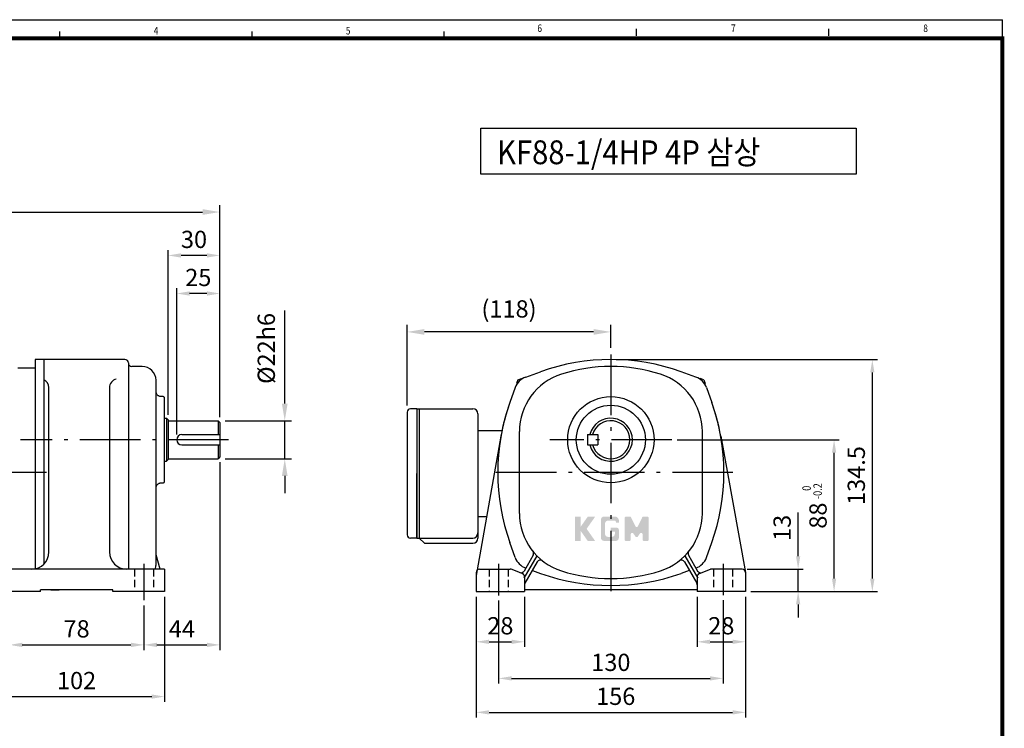
# Model space of a CAD drawing. Units: millimetres. Extents: x 2346 to 3238, y 0 to 627.
# Drawn here: x 2667 to 3238, y 216 to 627 of the extents above; entities that cross this region are included whole.
import ezdxf
from ezdxf.enums import TextEntityAlignment as Align

# ---------------------------------------------------------------- set-up
doc = ezdxf.new("R2010")
doc.units = ezdxf.units.MM
doc.header["$LTSCALE"] = 2.8
doc.linetypes.add('CENTER', pattern=[18.25, 12.5, -2.5, 0.75, -2.5])
doc.linetypes.add('HIDDEN', pattern=[3.75, 2.5, -1.25])
for name, color, linetype in [('1', 7, 'Continuous'), ('2', 3, 'CENTER'), ('3', 6, 'HIDDEN'), ('4', 4, 'Continuous'), ('5', 1, 'Continuous'), ('LI', 3, 'Continuous')]:
    doc.layers.add(name, color=color, linetype=linetype)
doc.styles.add('GHS', font='simplex.shx', dxfattribs={"bigfont": 'GHS.shx'})
doc.styles.add('ROMANS', font='arial.ttf', dxfattribs={"height": 2.5})
doc.styles.get("Standard").update_dxf_attribs({"font": 'romans.shx', "width": 0.8, "height": 10})
doc.dimstyles.new('ISO-25', dxfattribs={"dimtxt": 2.5, "dimasz": 2.5, "dimexe": 1.25, "dimexo": 0.625, "dimtad": 1, "dimdsep": 46, "dimtxsty": 'Standard', "dimcen": 2.5, "dimazin": 2, "dimtfac": 1, "dimtmove": 0, "dimatfit": 3, "dimfxl": 0, "dimarcsym": 0})

# ---------------------------------------------------------------- blocks, each defined once
blk = doc.blocks.new('*D20')
at = {"layer": '4', "color": 0, "lineweight": -2, "transparency": 16777216}
for p, q in [((2510.35, 422.93), (2510.35, 519.1)), ((2783.35, 397.07), (2783.35, 519.1)), ((2520.35, 515.1), (2773.35, 515.1))]:
    blk.add_line(p, q, dxfattribs=at)
at = {"layer": '4', "color": 0, "transparency": 16777216}
for points in [[(2520.35, 516.77), (2520.35, 513.43), (2510.35, 515.1)], [(2773.35, 516.77), (2773.35, 513.43), (2783.35, 515.1)]]:
    blk.add_solid(points, dxfattribs=at)
at = {"layer": 'DEFPOINTS', "color": 0, "transparency": 16777216}
for p in [(2783.35, 515.1), (2510.35, 418.93), (2783.35, 393.07)]:
    blk.add_point(p, dxfattribs=at)
at = {"layer": '4', "color": 0, "transparency": 16777216, "insert": (2646.85, 527.12), "char_height": 10, "attachment_point": 5}
blk.add_mtext('(286)', dxfattribs=at)
blk = doc.blocks.new('*D22')
at = {"layer": '4', "color": 0, "lineweight": -2, "transparency": 16777216}
for p, q in [((2891.84, 403.02), (2891.84, 449.6)), ((2999.81, 445.6), (2901.84, 445.6)), ((3009.81, 436.41), (3009.81, 449.6))]:
    blk.add_line(p, q, dxfattribs=at)
at = {"layer": '4', "color": 0, "transparency": 16777216}
for points in [[(2901.84, 447.26), (2901.84, 443.93), (2891.84, 445.6)], [(2999.81, 447.26), (2999.81, 443.93), (3009.81, 445.6)]]:
    blk.add_solid(points, dxfattribs=at)
at = {"layer": 'DEFPOINTS', "color": 0, "transparency": 16777216}
for p in [(2891.84, 445.6), (3009.81, 432.41), (2891.84, 399.02)]:
    blk.add_point(p, dxfattribs=at)
at = {"layer": '4', "color": 0, "transparency": 16777216, "insert": (2950.83, 457.62), "char_height": 10, "attachment_point": 5}
blk.add_mtext('(118)', dxfattribs=at)
blk = doc.blocks.new('*D2')
at = {"layer": '4', "color": 4, "lineweight": -2, "transparency": 16777216}
for p, q in [((2753.35, 397.57), (2753.35, 492.93)), ((2783.35, 396.07), (2783.35, 492.93)), ((2775.85, 489.93), (2760.85, 489.93))]:
    blk.add_line(p, q, dxfattribs=at)
at = {"layer": '4', "color": 4, "transparency": 16777216}
for points in [[(2760.85, 491.18), (2760.85, 488.68), (2753.35, 489.93)], [(2775.85, 491.18), (2775.85, 488.68), (2783.35, 489.93)]]:
    blk.add_solid(points, dxfattribs=at)
at = {"layer": 'DEFPOINTS', "color": 0, "transparency": 16777216}
for p in [(2753.35, 489.93), (2753.35, 394.57), (2783.35, 393.07)]:
    blk.add_point(p, dxfattribs=at)
at = {"layer": '4', "color": 4, "transparency": 16777216, "insert": (2768.35, 497.93), "char_height": 10, "attachment_point": 5}
blk.add_mtext('30', dxfattribs=at)
blk = doc.blocks.new('*D3')
at = {"layer": '4', "color": 4, "lineweight": -2, "transparency": 16777216}
for p, q in [((2758.35, 386.07), (2758.35, 470.86)), ((2775.85, 467.86), (2765.85, 467.86)), ((2783.35, 396.07), (2783.35, 470.86))]:
    blk.add_line(p, q, dxfattribs=at)
at = {"layer": '4', "color": 4, "transparency": 16777216}
for points in [[(2765.85, 469.11), (2765.85, 466.61), (2758.35, 467.86)], [(2775.85, 469.11), (2775.85, 466.61), (2783.35, 467.86)]]:
    blk.add_solid(points, dxfattribs=at)
at = {"layer": 'DEFPOINTS', "color": 0, "transparency": 16777216}
for p in [(2758.35, 467.86), (2783.35, 393.07), (2758.35, 383.07)]:
    blk.add_point(p, dxfattribs=at)
at = {"layer": '4', "color": 4, "transparency": 16777216, "insert": (2770.85, 475.86), "char_height": 10, "attachment_point": 5}
blk.add_mtext('25', dxfattribs=at)
blk = doc.blocks.new('*D4')
at = {"layer": '4', "color": 0, "lineweight": -2, "transparency": 16777216}
for p, q in [((2820.93, 404.07), (2820.93, 457.92)), ((2786.35, 394.07), (2824.93, 394.07)), ((2820.93, 372.07), (2820.93, 394.07)), ((2786.35, 372.07), (2824.93, 372.07)), ((2820.93, 362.07), (2820.93, 352.07))]:
    blk.add_line(p, q, dxfattribs=at)
at = {"layer": '4', "color": 0, "transparency": 16777216}
for points in [[(2819.26, 404.07), (2822.59, 404.07), (2820.93, 394.07)], [(2819.26, 362.07), (2822.59, 362.07), (2820.93, 372.07)]]:
    blk.add_solid(points, dxfattribs=at)
at = {"layer": 'DEFPOINTS', "color": 0, "transparency": 16777216}
for p in [(2782.35, 394.07), (2820.93, 394.07), (2782.35, 372.07)]:
    blk.add_point(p, dxfattribs=at)
at = {"layer": '4', "color": 0, "transparency": 16777216, "insert": (2811.53, 436), "char_height": 10, "attachment_point": 5, "rotation": 90}
blk.add_mtext('%%c22h6', dxfattribs=at)
blk = doc.blocks.new('*D5')
at = {"layer": '4', "color": 4, "lineweight": -2, "transparency": 16777216}
for p, q in [((2931.81, 290.07), (2931.81, 222.03)), ((3087.81, 290.07), (3087.81, 222.03)), ((2939.31, 225.03), (3080.31, 225.03))]:
    blk.add_line(p, q, dxfattribs=at)
at = {"layer": '4', "color": 4, "transparency": 16777216}
for points in [[(2939.31, 226.28), (2939.31, 223.78), (2931.81, 225.03)], [(3080.31, 226.28), (3080.31, 223.78), (3087.81, 225.03)]]:
    blk.add_solid(points, dxfattribs=at)
at = {"layer": 'DEFPOINTS', "color": 0, "transparency": 16777216}
for p in [(2931.81, 293.07), (3087.81, 293.07), (3087.81, 225.03)]:
    blk.add_point(p, dxfattribs=at)
at = {"layer": '4', "color": 4, "transparency": 16777216, "insert": (3012.63, 233.03), "char_height": 10, "attachment_point": 5}
blk.add_mtext('156', dxfattribs=at)
blk = doc.blocks.new('*D6')
at = {"layer": '4', "color": 4, "lineweight": -2, "transparency": 16777216}
for p, q in [((3059.81, 292.07), (3059.81, 262.93)), ((3087.81, 292.07), (3087.81, 262.93)), ((3067.31, 265.93), (3080.31, 265.93))]:
    blk.add_line(p, q, dxfattribs=at)
at = {"layer": '4', "color": 4, "transparency": 16777216}
for points in [[(3067.31, 267.18), (3067.31, 264.68), (3059.81, 265.93)], [(3080.31, 267.18), (3080.31, 264.68), (3087.81, 265.93)]]:
    blk.add_solid(points, dxfattribs=at)
at = {"layer": 'DEFPOINTS', "color": 0, "transparency": 16777216}
for p in [(3059.81, 295.07), (3087.81, 295.07), (3087.81, 265.93)]:
    blk.add_point(p, dxfattribs=at)
at = {"layer": '4', "color": 4, "transparency": 16777216, "insert": (3073.81, 273.93), "char_height": 10, "attachment_point": 5}
blk.add_mtext('28', dxfattribs=at)
blk = doc.blocks.new('*D7')
at = {"layer": '4', "color": 4, "lineweight": -2, "transparency": 16777216}
for p, q in [((2944.81, 289.82), (2944.81, 241.71)), ((3074.81, 289.97), (3074.81, 241.71)), ((2952.31, 244.71), (3067.31, 244.71))]:
    blk.add_line(p, q, dxfattribs=at)
at = {"layer": '4', "color": 4, "transparency": 16777216}
for points in [[(2952.31, 245.96), (2952.31, 243.46), (2944.81, 244.71)], [(3067.31, 245.96), (3067.31, 243.46), (3074.81, 244.71)]]:
    blk.add_solid(points, dxfattribs=at)
at = {"layer": 'DEFPOINTS', "color": 0, "transparency": 16777216}
for p in [(2944.81, 292.82), (3074.81, 292.97), (3074.81, 244.71)]:
    blk.add_point(p, dxfattribs=at)
at = {"layer": '4', "color": 4, "transparency": 16777216, "insert": (3009.81, 252.71), "char_height": 10, "attachment_point": 5}
blk.add_mtext('130', dxfattribs=at)
blk = doc.blocks.new('*D8')
at = {"layer": '4', "color": 4, "lineweight": -2, "transparency": 16777216}
for p, q in [((2931.81, 292.07), (2931.81, 262.93)), ((2959.81, 292.07), (2959.81, 262.93)), ((2939.31, 265.93), (2952.31, 265.93))]:
    blk.add_line(p, q, dxfattribs=at)
at = {"layer": '4', "color": 4, "transparency": 16777216}
for points in [[(2939.31, 267.18), (2939.31, 264.68), (2931.81, 265.93)], [(2952.31, 267.18), (2952.31, 264.68), (2959.81, 265.93)]]:
    blk.add_solid(points, dxfattribs=at)
at = {"layer": 'DEFPOINTS', "color": 0, "transparency": 16777216}
for p in [(2931.81, 295.07), (2959.81, 295.07), (2959.81, 265.93)]:
    blk.add_point(p, dxfattribs=at)
at = {"layer": '4', "color": 4, "transparency": 16777216, "insert": (2945.81, 273.93), "char_height": 10, "attachment_point": 5}
blk.add_mtext('28', dxfattribs=at)
blk = doc.blocks.new('*D9')
at = {"layer": '4', "color": 4, "lineweight": -2, "transparency": 16777216}
for p, q in [((2649.35, 292.07), (2649.35, 231.17)), ((2751.35, 292.07), (2751.35, 231.17)), ((2656.85, 234.17), (2743.85, 234.17))]:
    blk.add_line(p, q, dxfattribs=at)
at = {"layer": '4', "color": 4, "transparency": 16777216}
for points in [[(2656.85, 235.42), (2656.85, 232.92), (2649.35, 234.17)], [(2743.85, 235.42), (2743.85, 232.92), (2751.35, 234.17)]]:
    blk.add_solid(points, dxfattribs=at)
at = {"layer": 'DEFPOINTS', "color": 0, "transparency": 16777216}
for p in [(2649.35, 295.07), (2751.35, 295.07), (2751.35, 234.17)]:
    blk.add_point(p, dxfattribs=at)
at = {"layer": '4', "color": 4, "transparency": 16777216, "insert": (2700.35, 242.17), "char_height": 10, "attachment_point": 5}
blk.add_mtext('102', dxfattribs=at)
blk = doc.blocks.new('*D10')
at = {"layer": '4', "color": 4, "lineweight": -2, "transparency": 16777216}
for p, q in [((2661.35, 287.07), (2661.35, 261.14)), ((2739.35, 287.07), (2739.35, 261.14)), ((2668.85, 264.14), (2731.85, 264.14))]:
    blk.add_line(p, q, dxfattribs=at)
at = {"layer": '4', "color": 4, "transparency": 16777216}
for points in [[(2668.85, 265.39), (2668.85, 262.89), (2661.35, 264.14)], [(2731.85, 265.39), (2731.85, 262.89), (2739.35, 264.14)]]:
    blk.add_solid(points, dxfattribs=at)
at = {"layer": 'DEFPOINTS', "color": 0, "transparency": 16777216}
for p in [(2661.35, 290.07), (2739.35, 290.07), (2739.35, 264.14)]:
    blk.add_point(p, dxfattribs=at)
at = {"layer": '4', "color": 4, "transparency": 16777216, "insert": (2700.35, 272.14), "char_height": 10, "attachment_point": 5}
blk.add_mtext('78', dxfattribs=at)
blk = doc.blocks.new('*D12')
at = {"layer": '4', "color": 4, "lineweight": -2, "transparency": 16777216}
for p, q in [((2783.35, 370.07), (2783.35, 261.14)), ((2739.35, 285.07), (2739.35, 261.14)), ((2746.85, 264.14), (2775.85, 264.14))]:
    blk.add_line(p, q, dxfattribs=at)
at = {"layer": '4', "color": 4, "transparency": 16777216}
for points in [[(2746.85, 265.39), (2746.85, 262.89), (2739.35, 264.14)], [(2775.85, 265.39), (2775.85, 262.89), (2783.35, 264.14)]]:
    blk.add_solid(points, dxfattribs=at)
at = {"layer": 'DEFPOINTS', "color": 0, "transparency": 16777216}
for p in [(2783.35, 373.07), (2739.35, 288.07), (2783.35, 264.14)]:
    blk.add_point(p, dxfattribs=at)
at = {"layer": '4', "color": 4, "transparency": 16777216, "insert": (2761.35, 272.14), "char_height": 10, "attachment_point": 5}
blk.add_mtext('44', dxfattribs=at)
blk = doc.blocks.new('*D13')
at = {"layer": '4', "color": 4, "lineweight": -2, "transparency": 16777216}
for p, q in [((3012.81, 429.57), (3164.28, 429.57)), ((3161.28, 302.57), (3161.28, 422.07)), ((3090.81, 295.07), (3164.28, 295.07))]:
    blk.add_line(p, q, dxfattribs=at)
at = {"layer": '4', "color": 4, "transparency": 16777216}
for points in [[(3160.03, 422.07), (3162.53, 422.07), (3161.28, 429.57)], [(3160.03, 302.57), (3162.53, 302.57), (3161.28, 295.07)]]:
    blk.add_solid(points, dxfattribs=at)
at = {"layer": 'DEFPOINTS', "color": 0, "transparency": 16777216}
for p in [(3009.81, 429.57), (3161.28, 429.57), (3087.81, 295.07)]:
    blk.add_point(p, dxfattribs=at)
at = {"layer": '4', "color": 4, "transparency": 16777216, "insert": (3153.28, 362.32), "char_height": 10, "attachment_point": 5, "rotation": 90}
blk.add_mtext('134.5', dxfattribs=at)
blk = doc.blocks.new('*D14')
at = {"layer": '4', "color": 4, "lineweight": -2, "transparency": 16777216}
for p, q in [((3048.2, 383.07), (3142.12, 383.07)), ((3139.12, 302.57), (3139.12, 375.57)), ((3092.81, 295.07), (3142.12, 295.07))]:
    blk.add_line(p, q, dxfattribs=at)
at = {"layer": '4', "color": 4, "transparency": 16777216}
for points in [[(3137.87, 375.57), (3140.37, 375.57), (3139.12, 383.07)], [(3137.87, 302.57), (3140.37, 302.57), (3139.12, 295.07)]]:
    blk.add_solid(points, dxfattribs=at)
at = {"layer": 'DEFPOINTS', "color": 0, "transparency": 16777216}
for p in [(3045.2, 383.07), (3139.12, 383.07), (3089.81, 295.07)]:
    blk.add_point(p, dxfattribs=at)
at = {"layer": '4', "color": 4, "transparency": 16777216, "insert": (3131.12, 339.07), "char_height": 10, "attachment_point": 5, "rotation": 90}
blk.add_mtext('88', dxfattribs=at)
blk = doc.blocks.new('*D15')
at = {"layer": '4', "color": 4, "lineweight": -2, "transparency": 16777216}
for p, q in [((3118.31, 315.57), (3118.31, 340.88)), ((3088.81, 308.07), (3121.31, 308.07)), ((3118.31, 295.07), (3118.31, 308.07)), ((3090.81, 295.07), (3121.31, 295.07)), ((3118.31, 287.57), (3118.31, 280.07))]:
    blk.add_line(p, q, dxfattribs=at)
at = {"layer": '4', "color": 4, "transparency": 16777216}
for points in [[(3117.06, 315.57), (3119.56, 315.57), (3118.31, 308.07)], [(3117.06, 287.57), (3119.56, 287.57), (3118.31, 295.07)]]:
    blk.add_solid(points, dxfattribs=at)
at = {"layer": 'DEFPOINTS', "color": 0, "transparency": 16777216}
for p in [(3085.81, 308.07), (3118.31, 308.07), (3087.81, 295.07)]:
    blk.add_point(p, dxfattribs=at)
at = {"layer": '4', "color": 4, "transparency": 16777216, "insert": (3110.31, 331.98), "char_height": 10, "attachment_point": 5, "rotation": 90}
blk.add_mtext('13', dxfattribs=at)

msp = doc.modelspace()

# ---------------------------------------------------------------- hatches: boundary and pattern name
at = {"layer": '4', "lineweight": 15}
h = msp.add_hatch(color=256, dxfattribs=at)
h.paths.add_polyline_path([(2995.787, 331.425), (3000.738, 338.496), (2996.451, 338.496), (2992.675, 333.104, 0.3152988), (2992.675, 329.747), (2996.451, 324.355), (3000.738, 324.355)])
h.paths.add_polyline_path([(3012.711, 324.412, 0.4142136), (3014.467, 326.168), (3014.467, 330.896, 0.4142136), (3013.296, 332.067), (3009.781, 332.067), (3009.781, 330.897, 0.4142136), (3010.952, 329.726), (3012.126, 329.726), (3012.126, 328.509, -0.4142136), (3010.37, 326.753), (3008.194, 326.753, -0.4142136), (3006.438, 328.509), (3006.438, 334.454, -0.4142136), (3008.194, 336.21), (3012.126, 336.21, -0.4142136), (3012.711, 335.625), (3012.711, 335.04), (3014.467, 335.04), (3014.467, 336.21, 0.4142136), (3012.126, 338.552), (3005.853, 338.552, 0.4142136), (3004.097, 336.796), (3004.097, 326.168, 0.4142136), (3005.853, 324.412)])
h.paths.add_polyline_path([(3028.196, 328.289), (3028.196, 325.174, 0.4142136), (3029.015, 324.355), (3030.888, 324.355, 0.4142136), (3031.708, 325.174), (3031.708, 337.676, 0.4142136), (3030.888, 338.496), (3028.709, 338.496, 0.2873405), (3027.972, 338.034), (3025.504, 332.946, -0.6263995), (3024.029, 332.946), (3021.561, 338.034, 0.2873405), (3020.824, 338.496), (3018.645, 338.496, 0.4142136), (3017.825, 337.676), (3017.825, 325.174, 0.4142136), (3018.645, 324.355), (3020.518, 324.355, 0.4142136), (3021.337, 325.174), (3021.337, 328.289, -0.73568), (3022.831, 328.754), (3024.092, 326.928, 0.5246188), (3025.441, 326.928), (3026.702, 328.754, -0.73568)])
at = {"layer": 'LI'}
msp.add_hatch(color=4, dxfattribs=at).paths.add_polyline_path([(2992.315, 338.435), (2989.086, 338.435), (2989.086, 324.334), (2992.315, 324.334)])

# ---------------------------------------------------------------- linework, layer by layer
at = {"color": 4}
msp.add_line((2345.609, 626.615), (3236.609, 626.615), dxfattribs=at)
for p, q in [((2897.344, 401.023), (2893.844, 401.023)), ((2897.344, 401.023), (2898.844, 401.023)), ((2897.344, 401.023), (2897.344, 363.523)), ((2897.344, 401.023), (2897.344, 326.023)), ((2898.844, 401.023), (2929.844, 401.023)), ((2898.844, 401.023), (2898.844, 326.023)), ((2891.844, 399.023), (2891.844, 328.023)), ((2932.844, 398.023), (2932.844, 378.615)), ((2932.844, 388.523), (2946.809, 388.523)), ((2932.844, 388.523), (2932.844, 378.615)), ((2932.844, 378.615), (2932.844, 326.023)), ((2897.344, 326.023), (2897.344, 363.523)), ((2932.844, 348.431), (2932.844, 338.523)), ((2932.844, 338.523), (2937.893, 338.523)), ((2897.344, 326.023), (2893.844, 326.023)), ((2897.344, 326.023), (2898.844, 326.023)), ((2898.844, 326.023), (2929.844, 326.023)), ((2898.844, 326.023), (2901.844, 323.023)), ((2901.844, 323.023), (2929.844, 323.023))]:
    msp.add_line(p, q)
at = {"color": 3}
msp.add_line((2752.352, 395.572), (2753.352, 394.572), dxfattribs=at)
for centre, radius, start, end in [((2893.844, 399.023), 2, 90, 180), ((2929.844, 398.023), 3, 0, 90), ((2893.844, 328.023), 2, 180, 270), ((2929.844, 329.023), 3, 270, 0), ((2929.844, 326.023), 3, 270, 0)]:
    msp.add_arc(centre, radius, start, end)
at = {"layer": '1'}
for p, q in [((3236.609, 615.752), (3236.609, 626.615)), ((2690.625, 615.752), (2690.625, 619.825)), ((2801.972, 615.752), (2801.972, 619.825)), ((2913.32, 615.752), (2913.32, 619.825)), ((3024.668, 617.209), (3024.668, 621.283)), ((3136.015, 617.209), (3136.015, 621.283)), ((2676.352, 429.572), (2676.352, 308.072)), ((2681.352, 429.572), (2681.352, 310.931)), ((2676.352, 424.572), (2666.352, 424.572)), ((2730.352, 427.572), (2730.352, 308.072)), ((2738.352, 425.572), (2732.352, 425.572)), ((2960.496, 419.448), (2969.159, 422.538)), ((3059.13, 419.448), (3050.467, 422.538)), ((2684.352, 318.072), (2684.352, 413.272)), ((2719.352, 413.272), (2719.352, 318.072)), ((2954.419, 413.338), (2951.347, 404.726)), ((3065.189, 413.389), (3068.279, 404.726)), ((2751.352, 395.572), (2752.352, 395.572)), ((2752.352, 395.572), (2753.352, 394.572)), ((2752.352, 395.572), (2752.352, 370.572)), ((2752.352, 395.572), (2752.352, 370.572)), ((2753.352, 394.572), (2753.352, 371.572)), ((2753.352, 394.572), (2753.352, 371.572)), ((2753.352, 394.072), (2782.352, 394.072)), ((2753.352, 394.072), (2782.352, 394.072)), ((2782.352, 394.072), (2782.352, 386.072)), ((2782.352, 394.072), (2782.352, 386.072)), ((2782.352, 394.072), (2783.352, 393.072)), ((2782.352, 394.072), (2783.352, 393.072)), ((2783.352, 393.072), (2783.352, 373.072)), ((2783.352, 393.072), (2783.352, 373.072)), ((2761.352, 386.072), (2783.352, 386.072)), ((2761.352, 386.072), (2783.352, 386.072)), ((2946.165, 385.16), (2931.844, 304.421)), ((2956.813, 340.385), (2956.813, 387.759)), ((2996.313, 386.072), (3002.313, 386.072)), ((2996.313, 386.072), (2996.313, 380.072)), ((3002.313, 386.072), (3002.313, 380.072)), ((3062.813, 340.385), (3062.813, 387.759)), ((3073.461, 385.16), (3087.813, 306.072)), ((2761.352, 380.072), (2783.352, 380.072)), ((2761.352, 380.072), (2783.352, 380.072)), ((2782.352, 380.072), (2782.352, 372.072)), ((2782.352, 380.072), (2782.352, 372.072)), ((2996.313, 380.072), (3002.313, 380.072)), ((2752.352, 370.572), (2753.352, 371.572)), ((2752.352, 370.572), (2753.352, 371.572)), ((2753.352, 372.072), (2782.352, 372.072)), ((2753.352, 372.072), (2782.352, 372.072)), ((2783.352, 373.072), (2782.352, 372.072)), ((2783.352, 373.072), (2782.352, 372.072)), ((2751.352, 370.572), (2752.352, 370.572)), ((2954.419, 314.806), (2951.347, 323.418)), ((3065.207, 314.806), (3068.279, 323.418)), ((2748.712, 308.072), (2746.352, 316.264)), ((2964.803, 316.085), (2959.536, 306.962)), ((3054.823, 316.085), (3060.09, 306.962)), ((2674.352, 308.072), (2649.352, 308.072)), ((2736.352, 308.072), (2674.352, 308.072)), ((2751.352, 308.072), (2736.352, 308.072)), ((2751.352, 308.072), (2751.352, 295.072)), ((2933.813, 308.072), (2951.45, 308.072)), ((2967.228, 312.286), (2960.081, 299.906)), ((2960.496, 308.696), (2960.53, 308.684)), ((3052.398, 312.286), (3059.545, 299.906)), ((3059.13, 308.696), (3059.096, 308.684)), ((3085.813, 308.072), (3068.176, 308.072)), ((2931.813, 306.072), (2931.813, 295.072)), ((2931.813, 304.072), (2931.813, 295.072)), ((2958.515, 305.559), (2952.153, 307.945)), ((2959.813, 303.686), (2959.813, 295.072)), ((2964.36, 307.318), (2969.159, 305.606)), ((3055.266, 307.318), (3050.467, 305.606)), ((3059.813, 303.686), (3059.813, 295.072)), ((3061.111, 305.559), (3067.473, 307.945)), ((3087.813, 306.072), (3087.813, 295.072)), ((3087.813, 304.072), (3087.813, 295.072)), ((2679.352, 295.072), (2649.352, 295.072)), ((2679.352, 295.072), (2679.352, 296.072)), ((2721.352, 295.072), (2721.352, 296.072)), ((2751.352, 295.072), (2721.352, 295.072)), ((2931.813, 295.072), (2959.813, 295.072)), ((3059.813, 296.072), (2959.813, 296.072)), ((3087.813, 295.072), (3059.813, 295.072))]:
    msp.add_line(p, q, dxfattribs=at)
at = {"layer": '1', "extrusion": (0, 2.22045e-16, -1)}
for p, q in [((2728.352, 429.572), (2676.352, 429.572)), ((2746.352, 310.572), (2746.352, 417.572)), ((2750.352, 408.072), (2749.352, 408.072)), ((2751.352, 359.114), (2751.352, 407.03)), ((2749.352, 358.072), (2750.352, 358.072)), ((2685.352, 296.072), (2690.352, 296.072))]:
    msp.add_line(p, q, dxfattribs=at)
at = {"layer": '1', "extrusion": (0, -2.22045e-16, -1)}
msp.add_line((2721.352, 296.072), (2679.352, 296.072), dxfattribs=at)
at = {"layer": '1', "const_width": 2.227}
msp.add_lwpolyline([(3236.609, 615.752), (2367.336, 615.752), (2367.336, 1.114), (3236.609, 1.114)], close=True, dxfattribs=at)
at = {"layer": '1'}
for radius in [25, 20]:
    msp.add_circle((3009.813, 383.072), radius, dxfattribs=at)
for centre, radius, start, end in [((2728.352, 427.572), 2, 360, 90), ((3009.813, 308.572), 121, 70.36753, 109.63247), ((2732.352, 427.572), 2, 180, 270), ((2738.352, 417.572), 8, 0, 90), ((3009.813, 331.572), 94, 72.23674, 107.76326), ((2679.352, 413.272), 5, 0, 66.42182), ((2724.352, 413.272), 5, 101.53696, 180), ((2963.856, 410.029), 10, 109.63247, 160.36753), ((2991.813, 387.759), 35, 107.76326, 180), ((3027.813, 387.759), 35, 0, 72.23674), ((3055.77, 410.029), 10, 19.63247, 70.36753), ((3065.313, 364.072), 121, 160.36753, 199.63247), ((3065.313, 364.072), 121, 160.36753, 169.96315), ((2954.313, 364.072), 121, 340.36753, 19.63247), ((2954.313, 364.072), 121, 10.03685, 19.63247), ((3009.813, 383.072), 12.5, 193.88654, 166.11346), ((3009.813, 383.072), 11, 195.82662, 164.17338), ((2761.352, 383.072), 3, 90, 270), ((2991.813, 340.385), 35, 180, 252.23674), ((3027.813, 340.385), 35, 287.76326, 0), ((2674.352, 318.072), 10, 270, 0), ((2729.352, 318.072), 10, 180, 270), ((2963.856, 318.115), 10, 199.63247, 250.36753), ((2963.071, 317.085), 2, 330, 39.03015), ((3056.555, 317.085), 2, 140.96985, 210), ((3055.77, 318.115), 10, 289.63247, 340.36753), ((2738.352, 310.572), 8, 341.79004, 0), ((2933.813, 306.072), 2, 90, 180), ((2951.45, 306.072), 2, 69.44395, 90), ((2968.96, 311.286), 2, 51.85606, 150), ((3050.666, 311.286), 2, 30, 128.14394), ((3068.176, 306.072), 2, 90, 110.55605), ((3085.813, 306.072), 2, 0, 90), ((2957.804, 307.962), 2, 249.44395, 330), ((2957.813, 303.686), 2, 0, 69.44395), ((3009.813, 419.572), 121, 250.36753, 289.63247), ((3009.813, 396.572), 94, 252.23674, 287.76326), ((3061.813, 303.686), 2, 110.55605, 180), ((3061.822, 307.962), 2, 210, 290.55605), ((2961.813, 298.906), 2, 150, 180), ((3057.813, 298.906), 2, 0, 30)]:
    msp.add_arc(centre, radius, start, end, dxfattribs=at)
for points, knots in [([(2749.352, 408.072), (2749.168, 408.072), (2748.966, 408.091), (2748.572, 408.172), (2748.38, 408.234), (2748.037, 408.381), (2747.855, 408.48), (2747.518, 408.714), (2747.362, 408.849), (2747.1, 409.121), (2746.97, 409.282), (2746.746, 409.629), (2746.653, 409.814), (2746.511, 410.167), (2746.45, 410.367), (2746.371, 410.777), (2746.352, 410.987), (2746.352, 411.178)], [9.0256412, 9.0256412, 9.0256412, 9.0256412, 9.5793714, 9.5793714, 10.1331017, 10.1331017, 10.6982161, 10.6982161, 11.2633305, 11.2633305, 11.830366, 11.830366, 12.3974015, 12.3974015, 12.9715572, 12.9715572, 13.545713, 13.545713, 13.545713, 13.545713]), ([(2751.352, 407.03), (2751.352, 407.095), (2751.346, 407.167), (2751.319, 407.306), (2751.298, 407.375), (2751.25, 407.494), (2751.218, 407.557), (2751.142, 407.673), (2751.098, 407.728), (2751.01, 407.818), (2750.958, 407.862), (2750.847, 407.939), (2750.787, 407.971), (2750.673, 408.019), (2750.61, 408.039), (2750.48, 408.066), (2750.413, 408.072), (2750.352, 408.072)], [-1.5125035, -1.5125035, -1.5125035, -1.5125035, -1.3167339, -1.3167339, -1.1209643, -1.1209643, -0.9296743, -0.9296743, -0.7383844, -0.7383844, -0.551921, -0.551921, -0.3654576, -0.3654576, -0.1827288, -0.1827288, 0, 0, 0, 0]), ([(2746.352, 354.966), (2746.352, 355.158), (2746.371, 355.367), (2746.45, 355.777), (2746.511, 355.978), (2746.653, 356.331), (2746.746, 356.515), (2746.97, 356.862), (2747.1, 357.023), (2747.362, 357.295), (2747.518, 357.43), (2747.855, 357.664), (2748.037, 357.763), (2748.38, 357.91), (2748.572, 357.972), (2748.966, 358.053), (2749.168, 358.072), (2749.352, 358.072)], [4.5055792, 4.5055792, 4.5055792, 4.5055792, 5.0797349, 5.0797349, 5.6538907, 5.6538907, 6.2209262, 6.2209262, 6.7879616, 6.7879616, 7.3530761, 7.3530761, 7.9181905, 7.9181905, 8.4719207, 8.4719207, 9.025651, 9.025651, 9.025651, 9.025651]), ([(2750.352, 358.072), (2750.413, 358.072), (2750.48, 358.078), (2750.61, 358.105), (2750.673, 358.125), (2750.787, 358.173), (2750.847, 358.205), (2750.958, 358.282), (2751.01, 358.326), (2751.098, 358.417), (2751.142, 358.471), (2751.218, 358.587), (2751.25, 358.65), (2751.298, 358.769), (2751.319, 358.838), (2751.346, 358.978), (2751.352, 359.049), (2751.352, 359.114)], [0, 0, 0, 0, 0.1827288, 0.1827288, 0.3654576, 0.3654576, 0.551921, 0.551921, 0.7383844, 0.7383844, 0.9296743, 0.9296743, 1.1209643, 1.1209643, 1.3167339, 1.3167339, 1.5125035, 1.5125035, 1.5125035, 1.5125035])]:
    msp.add_open_spline(points, degree=3, knots=knots, dxfattribs=at)
at = {"layer": '2'}
for p, q in [((3009.813, 432.407), (3009.813, 293.522)), ((2788.415, 383.072), (2667.938, 383.072)), ((3045.197, 383.072), (2974.429, 383.072)), ((2682.909, 364.072), (2505.995, 364.072)), ((3080.445, 364.072), (2939.181, 364.072)), ((2966.931, 315.77), (2959.457, 302.825)), ((3052.695, 315.77), (3060.169, 302.825)), ((2739.352, 311.072), (2739.352, 290.072)), ((2944.813, 311.072), (2944.813, 292.82)), ((3074.813, 311.072), (3074.813, 292.972))]:
    msp.add_line(p, q, dxfattribs=at)
at = {"layer": '3', "ltscale": 0.6}
for p, q in [((2733.852, 308.072), (2733.852, 295.072)), ((2744.852, 308.072), (2744.852, 295.072)), ((2939.313, 308.072), (2939.313, 295.072)), ((2950.313, 308.072), (2950.313, 295.072)), ((3069.313, 308.072), (3069.313, 295.072)), ((3080.313, 308.072), (3080.313, 295.072))]:
    msp.add_line(p, q, dxfattribs=at)
at = {"layer": '4'}
msp.add_lwpolyline([(2934.582, 563.669), (3151.902, 563.669), (3151.902, 537.123), (2934.582, 537.123)], close=True, dxfattribs=at)
at = {"layer": '5'}
for p, q in [((2956.03, 417.855), (2955.238, 415.635)), ((2956.03, 417.855), (2958.053, 418.576)), ((3063.596, 417.855), (3061.573, 418.576)), ((3063.596, 417.855), (3064.388, 415.635))]:
    msp.add_line(p, q, dxfattribs=at)

# ---------------------------------------------------------------- texts
at = {"layer": '1', "style": 'ROMANS', "width": 0.8}
for s, p in [('4', (2746.376, 619.628)), ('5', (2857.648, 619.628)), ('6', (2968.603, 621.085)), ('7', (3080.77, 621.085)), ('8', (3192.147, 621.085))]:
    msp.add_text(s, height=4.345, dxfattribs=at).set_placement(p, align=Align.MIDDLE)
at = {"layer": '4', "style": 'GHS', "width": 0.9}
msp.add_text('KF88-1/4HP 4P 삼상', height=13.80681, dxfattribs=at).set_placement((2943.881, 542.823))
at = {"layer": '4', "width": 0.8}
for s, p in [('0', (3123.184, 353.476)), ('-0.2', (3129.582, 348.656))]:
    msp.add_text(s, height=4.875, rotation=90, dxfattribs=at).set_placement(p, align=Align.MIDDLE_LEFT)

# ---------------------------------------------------------------- dimensions: what is measured, and where the dimension line sits
at = {"layer": '4'}
for base, p1, p2, text, override, picture, middle in [((2783.352, 515.099), (2510.346, 418.926), (2783.352, 393.072), '(286)', {"dimscale": 4, "dimexe": 1, "dimexo": 1, "dimgap": 1.1, "dimrnd": 0.001, "dimsah": 1, "dimcen": 2, "dimtdec": 0, "dimatfit": 1, "dimtzin": 2}, '*D20', (2646.849, 527.118)), ((2891.844, 445.597), (3009.813, 432.407), (2891.844, 399.023), '(118)', {"dimscale": 4, "dimexe": 1, "dimexo": 1, "dimgap": 1.1, "dimrnd": 0.001, "dimsah": 1, "dimcen": 2, "dimtdec": 0, "dimtix": 1, "dimatfit": 1, "dimtzin": 2}, '*D22', (2950.828, 457.616))]:
    dim = msp.add_linear_dim(base=base, p1=p1, p2=p2, text=text, dimstyle='ISO-25', override=override, dxfattribs=at)
    dim.commit()
    dim.dimension.update_dxf_attribs({"geometry": picture, "text_midpoint": middle})
for base, p1, p2, picture, middle in [((2753.352, 489.93), (2783.352, 393.072), (2753.352, 394.572), '*D2', (2768.352, 497.93)), ((2758.352, 467.86), (2783.352, 393.072), (2758.352, 383.072), '*D3', (2770.852, 475.86)), ((2783.352, 264.143), (2739.352, 288.072), (2783.352, 373.072), '*D12', (2761.352, 272.143)), ((2751.352, 234.168), (2649.352, 295.072), (2751.352, 295.072), '*D9', (2700.352, 242.168)), ((2959.813, 265.926), (2931.813, 295.072), (2959.813, 295.072), '*D8', (2945.813, 273.926)), ((3074.813, 244.71), (2944.813, 292.82), (3074.813, 292.972), '*D7', (3009.813, 252.71)), ((3087.813, 265.926), (3059.813, 295.072), (3087.813, 295.072), '*D6', (3073.813, 273.926)), ((2739.352, 264.143), (2661.352, 290.072), (2739.352, 290.072), '*D10', (2700.352, 272.143))]:
    dim = msp.add_linear_dim(base=base, p1=p1, p2=p2, dimstyle='ISO-25', override={"dimscale": 3, "dimexe": 1, "dimexo": 1, "dimgap": 1, "dimrnd": 0.001, "dimsah": 1, "dimcen": 2, "dimclrd": 4, "dimclre": 4, "dimclrt": 4, "dimtdec": 0, "dimatfit": 1, "dimtvp": 1, "dimtzin": 2}, dxfattribs=at)
    dim.commit()
    dim.dimension.update_dxf_attribs({"geometry": picture, "text_midpoint": middle})
dim = msp.add_linear_dim(base=(2820.927, 394.072), p1=(2782.352, 372.072), p2=(2782.352, 394.072), angle=90, text='%%c<>h6', dimstyle='ISO-25', override={"dimscale": 4, "dimexe": 1, "dimexo": 1, "dimgap": 1.1, "dimrnd": 0.001, "dimsah": 1, "dimcen": 2, "dimtdec": 0, "dimtix": 1, "dimatfit": 1, "dimtzin": 2}, dxfattribs=at)
dim.commit()
dim.dimension.update_dxf_attribs({"geometry": '*D4', "text_midpoint": (2820.927, 435.996), "dimtype": 160})
for base, p1, p2, picture, middle in [((3161.285, 429.572), (3087.813, 295.072), (3009.813, 429.572), '*D13', (3153.285, 362.322)), ((3139.12, 383.072), (3089.813, 295.072), (3045.197, 383.072), '*D14', (3131.12, 339.072)), ((3118.307, 308.072), (3087.813, 295.072), (3085.813, 308.072), '*D15', (3110.307, 331.977))]:
    dim = msp.add_linear_dim(base=base, p1=p1, p2=p2, angle=90, dimstyle='ISO-25', override={"dimscale": 3, "dimexe": 1, "dimexo": 1, "dimgap": 1, "dimrnd": 0.001, "dimsah": 1, "dimcen": 2, "dimclrd": 4, "dimclre": 4, "dimclrt": 4, "dimtdec": 0, "dimatfit": 1, "dimtvp": 1, "dimtzin": 2}, dxfattribs=at)
    dim.commit()
    dim.dimension.update_dxf_attribs({"geometry": picture, "text_midpoint": middle})
dim = msp.add_linear_dim(base=(3087.813, 225.031), p1=(2931.813, 293.072), p2=(3087.813, 293.072), text='156', dimstyle='ISO-25', override={"dimscale": 3, "dimexe": 1, "dimexo": 1, "dimgap": 1, "dimrnd": 0.001, "dimsah": 1, "dimcen": 2, "dimclrd": 4, "dimclre": 4, "dimclrt": 4, "dimtdec": 0, "dimatfit": 1, "dimtvp": 1, "dimtzin": 2}, dxfattribs=at)
dim.commit()
dim.dimension.update_dxf_attribs({"geometry": '*D5', "text_midpoint": (3012.627, 225.031), "dimtype": 160})

doc.saveas('drawing.dxf')
